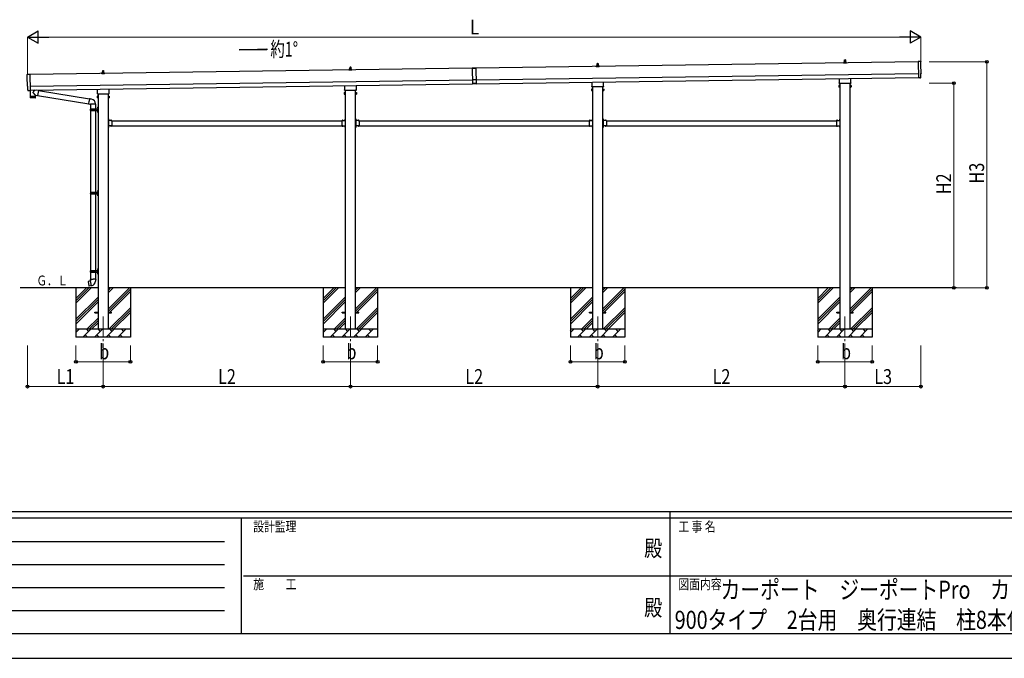
# Model space of a CAD drawing. Units: millimetres. Extents: x 0 to 33640, y 0 to 23760.
# Drawn here: x 8913 to 20859, y 0 to 7754 of the extents above; entities that cross this region are included whole.
import ezdxf
from ezdxf.enums import TextEntityAlignment as Align

# ---------------------------------------------------------------- set-up
doc = ezdxf.new("R2010")
doc.units = ezdxf.units.MM
doc.header["$PDSIZE"] = 0.05
doc.linetypes.add('YCENTER_1', pattern=[13, 10, -1, 1, -1])
doc.linetypes.add('YHIDDEN_1', pattern=[4, 3, -1])
for name, color, linetype, lineweight in [('USER1', 3, 'Continuous', 13), ('YKK_12', 2, 'Continuous', 13), ('YKK_13', 4, 'Continuous', 30), ('YKK_A1', 4, 'Continuous', 30), ('YKK_D', 6, 'Continuous', 13), ('YKK_ZWAK', 7, 'Continuous', 30)]:
    doc.layers.add(name, color=color, linetype=linetype, lineweight=lineweight)
doc.styles.add('text-b', font='extslim2.shx', dxfattribs={"width": 0.8, "bigfont": 'extfont2.shx'})

msp = doc.modelspace()

# ---------------------------------------------------------------- linework, layer by layer
at = {"layer": 'YKK_12', "linetype": 'YCENTER_1', "ltscale": 25}
for p, q in [((9926, 4149), (9926, 3649)), ((12926, 4149), (12926, 3649)), ((15926, 4149), (15926, 3649)), ((18926, 4149), (18926, 3649))]:
    msp.add_line(p, q, dxfattribs=at)
at = {"layer": 'YKK_13'}
for p, q in [((12920, 7156), (12921, 7179)), ((12922, 7180), (12930, 7180)), ((12931, 7179), (12932, 7156)), ((15908, 7192), (15944, 7192)), ((15908, 7183), (15908, 7191)), ((15944, 7183), (15908, 7183)), ((15909, 7192), (15915, 7194)), ((15916, 7195), (15916, 7199)), ((15916, 7194), (15936, 7194)), ((15917, 7199), (15935, 7199)), ((15920, 7199), (15921, 7222)), ((15922, 7223), (15930, 7223)), ((15931, 7222), (15932, 7199)), ((15936, 7195), (15936, 7199)), ((15943, 7192), (15937, 7194)), ((15944, 7183), (15944, 7191)), ((18908, 7235), (18944, 7235)), ((18908, 7226), (18908, 7234)), ((18944, 7226), (18908, 7226)), ((18909, 7235), (18915, 7236)), ((18916, 7237), (18916, 7242)), ((18916, 7237), (18936, 7237)), ((18917, 7242), (18935, 7242)), ((18920, 7242), (18921, 7265)), ((18922, 7266), (18930, 7266)), ((18931, 7265), (18932, 7242)), ((18936, 7237), (18936, 7242)), ((18943, 7235), (18937, 7236)), ((18944, 7226), (18944, 7234)), ((19845, 7245), (19813, 7247)), ((19813, 7247), (19816, 7049)), ((9007, 7091), (9038, 7093)), ((9038, 7093), (9041, 6895)), ((9908, 7106), (9944, 7106)), ((9908, 7098), (9908, 7105)), ((9944, 7098), (9908, 7098)), ((9909, 7106), (9915, 7108)), ((9916, 7109), (9916, 7113)), ((9916, 7108), (9936, 7108)), ((9917, 7113), (9935, 7113)), ((9920, 7113), (9921, 7137)), ((9922, 7138), (9930, 7138)), ((9931, 7137), (9932, 7113)), ((9936, 7109), (9936, 7113)), ((9943, 7106), (9937, 7108)), ((9944, 7098), (9944, 7105)), ((12908, 7149), (12944, 7149)), ((12908, 7140), (12908, 7148)), ((12944, 7140), (12908, 7140)), ((12909, 7149), (12915, 7151)), ((12916, 7152), (12916, 7156)), ((12916, 7151), (12936, 7151)), ((12917, 7156), (12935, 7156)), ((12936, 7152), (12936, 7156)), ((12943, 7149), (12937, 7151)), ((12944, 7140), (12944, 7148)), ((14403, 7165), (14448, 7166)), ((14448, 7165), (14403, 7164)), ((14403, 7165), (14406, 6973)), ((14448, 7166), (14451, 6973)), ((19834, 7049), (19816, 7048)), ((19816, 7049), (19816, 7048)), ((19835, 7048), (19834, 7049)), ((19836, 7048), (19843, 7049)), ((19846, 7052), (19845, 7099)), ((19845, 7099), (19845, 7099)), ((9012, 6897), (9011, 6944)), ((9011, 6944), (9011, 6944)), ((12858, 6906), (12858, 6952)), ((12994, 6954), (12994, 6906)), ((14450, 7024), (14405, 7023)), ((14451, 6978), (14406, 6978)), ((14451, 6973), (14406, 6973)), ((15856, 6941), (15856, 6946)), ((15858, 6949), (15858, 6995)), ((15994, 6937), (15858, 6937)), ((15994, 6997), (15994, 6949)), ((15996, 6946), (15996, 6941)), ((18852, 6954), (18853, 6955)), ((18852, 6954), (18852, 6937)), ((18852, 6937), (18853, 6936)), ((18859, 6955), (18853, 6955)), ((18859, 6950), (18853, 6950)), ((18859, 6941), (18853, 6941)), ((18859, 6936), (18853, 6936)), ((18856, 6983), (18856, 6989)), ((18858, 6992), (18858, 7038)), ((18994, 6980), (18858, 6980)), ((18859, 6936), (18859, 6955)), ((18859, 6955), (18862, 6955)), ((18859, 6936), (18859, 6955)), ((18862, 6936), (18859, 6936)), ((18862, 6935), (18862, 6956)), ((18862, 6956), (18864, 6956)), ((18864, 6935), (18862, 6935)), ((18864, 6956), (18864, 6935)), ((18991, 6956), (18989, 6956)), ((18989, 6956), (18989, 6935)), ((18989, 6935), (18991, 6935)), ((18991, 6935), (18991, 6956)), ((18993, 6955), (18991, 6955)), ((18991, 6936), (18993, 6936)), ((18993, 6936), (18993, 6955)), ((18993, 6936), (18993, 6955)), ((18993, 6955), (18999, 6955)), ((18993, 6950), (18999, 6950)), ((18993, 6941), (18999, 6941)), ((18993, 6936), (18999, 6936)), ((18994, 7040), (18994, 6992)), ((18996, 6989), (18996, 6983)), ((19000, 6954), (18999, 6955)), ((19000, 6937), (18999, 6936)), ((19000, 6954), (19000, 6937)), ((9022, 6894), (9015, 6894)), ((9022, 6894), (9023, 6894)), ((9023, 6894), (9041, 6894)), ((9041, 6895), (9041, 6894)), ((9041, 6894), (9042, 6823)), ((9042, 6823), (9106, 6824)), ((9106, 6823), (9042, 6822)), ((9042, 6822), (9042, 6809)), ((9046, 6823), (9046, 6822)), ((9103, 6898), (9075, 6876)), ((9106, 6836), (9075, 6869)), ((9101, 6823), (9101, 6822)), ((9106, 6836), (9130, 6832)), ((9106, 6836), (9106, 6824)), ((9106, 6809), (9106, 6823)), ((9140, 6894), (9114, 6899)), ((9140, 6894), (9130, 6832)), ((9130, 6833), (9752, 6734)), ((9140, 6893), (9762, 6794)), ((9852, 6825), (9853, 6827)), ((9852, 6825), (9852, 6808)), ((9859, 6827), (9853, 6827)), ((9859, 6822), (9853, 6822)), ((9859, 6812), (9853, 6812)), ((9856, 6855), (9856, 6860)), ((9858, 6864), (9858, 6909)), ((9994, 6851), (9858, 6851)), ((9859, 6807), (9859, 6827)), ((9859, 6808), (9859, 6826)), ((9859, 6826), (9862, 6826)), ((9862, 6806), (9862, 6827)), ((9862, 6827), (9864, 6827)), ((9864, 6827), (9864, 6806)), ((9991, 6827), (9989, 6827)), ((9989, 6827), (9989, 6806)), ((9991, 6806), (9991, 6827)), ((9993, 6826), (9991, 6826)), ((9993, 6807), (9993, 6827)), ((9993, 6827), (9999, 6827)), ((9993, 6808), (9993, 6826)), ((9993, 6822), (9999, 6822)), ((9993, 6812), (9999, 6812)), ((9994, 6911), (9994, 6864)), ((9996, 6860), (9996, 6855)), ((10000, 6825), (9999, 6827)), ((10000, 6825), (10000, 6808)), ((12852, 6868), (12853, 6870)), ((12852, 6868), (12852, 6851)), ((12852, 6851), (12853, 6850)), ((12859, 6870), (12853, 6870)), ((12859, 6865), (12853, 6865)), ((12859, 6855), (12853, 6855)), ((12859, 6850), (12853, 6850)), ((12856, 6898), (12856, 6903)), ((12994, 6894), (12858, 6894)), ((12859, 6850), (12859, 6870)), ((12859, 6851), (12859, 6869)), ((12859, 6869), (12862, 6869)), ((12862, 6851), (12859, 6851)), ((12862, 6849), (12862, 6870)), ((12862, 6870), (12864, 6870)), ((12864, 6849), (12862, 6849)), ((12864, 6870), (12864, 6849)), ((12991, 6870), (12989, 6870)), ((12989, 6870), (12989, 6849)), ((12989, 6849), (12991, 6849)), ((12991, 6849), (12991, 6870)), ((12993, 6869), (12991, 6869)), ((12991, 6851), (12993, 6851)), ((12993, 6850), (12993, 6870)), ((12993, 6870), (12999, 6870)), ((12993, 6851), (12993, 6869)), ((12993, 6865), (12999, 6865)), ((12993, 6855), (12999, 6855)), ((12993, 6850), (12999, 6850)), ((12996, 6903), (12996, 6898)), ((13000, 6868), (12999, 6870)), ((13000, 6851), (12999, 6850)), ((13000, 6868), (13000, 6851)), ((15852, 6911), (15853, 6912)), ((15852, 6911), (15852, 6894)), ((15852, 6894), (15853, 6893)), ((15859, 6912), (15853, 6912)), ((15859, 6907), (15853, 6907)), ((15859, 6898), (15853, 6898)), ((15859, 6893), (15853, 6893)), ((15859, 6893), (15859, 6912)), ((15859, 6912), (15862, 6912)), ((15859, 6893), (15859, 6912)), ((15862, 6893), (15859, 6893)), ((15862, 6892), (15862, 6913)), ((15862, 6913), (15864, 6913)), ((15864, 6892), (15862, 6892)), ((15864, 6913), (15864, 6892)), ((15991, 6913), (15989, 6913)), ((15989, 6913), (15989, 6892)), ((15989, 6892), (15991, 6892)), ((15991, 6892), (15991, 6913)), ((15993, 6912), (15991, 6912)), ((15991, 6893), (15993, 6893)), ((15993, 6893), (15993, 6912)), ((15993, 6893), (15993, 6912)), ((15993, 6912), (15999, 6912)), ((15993, 6907), (15999, 6907)), ((15993, 6898), (15999, 6898)), ((15993, 6893), (15999, 6893)), ((16000, 6911), (15999, 6912)), ((16000, 6894), (15999, 6893)), ((16000, 6911), (16000, 6894)), ((9103, 6806), (9045, 6806)), ((9751, 6733), (9757, 6764)), ((9751, 6733), (9752, 6730)), ((9751, 6733), (9757, 6732)), ((9752, 6730), (9755, 6730)), ((9755, 6730), (9757, 6732)), ((9762, 6795), (9757, 6764)), ((9757, 6732), (9771, 6730)), ((9762, 6795), (9764, 6797)), ((9762, 6795), (9768, 6794)), ((9764, 6797), (9767, 6797)), ((9767, 6797), (9768, 6794)), ((9768, 6794), (9782, 6792)), ((9771, 6730), (9773, 6731)), ((9834, 6730), (9772, 6730)), ((9774, 6730), (9774, 6671)), ((9782, 6792), (9784, 6790)), ((9784, 6790), (9786, 6790)), ((9834, 6730), (9834, 6671)), ((9852, 6808), (9853, 6807)), ((9859, 6807), (9853, 6807)), ((9858, 6690), (9859, 6690)), ((9858, 6690), (9858, 6682)), ((9862, 6808), (9859, 6808)), ((9859, 6690), (9859, 6682)), ((9859, 6690), (9860, 6690)), ((9860, 6694), (9863, 6695)), ((9860, 6694), (9860, 6662)), ((9860, 6690), (9860, 6682)), ((9864, 6806), (9862, 6806)), ((9863, 6695), (9863, 6662)), ((9863, 6695), (9864, 6695)), ((9864, 6695), (9864, 6662)), ((9989, 6806), (9991, 6806)), ((9991, 6808), (9993, 6808)), ((9993, 6807), (9999, 6807)), ((10000, 6808), (9999, 6807)), ((9771, 6669), (9821, 6669)), ((9771, 6655), (9821, 6655)), ((9772, 6671), (9858, 6671)), ((9772, 6671), (9772, 6669)), ((9772, 6653), (9772, 6655)), ((9772, 6653), (9858, 6653)), ((9774, 6653), (9774, 5658)), ((9831, 6671), (9831, 6666)), ((9831, 6666), (9833, 6666)), ((9831, 6653), (9831, 6657)), ((9831, 6657), (9833, 6657)), ((9833, 6666), (9833, 6662)), ((9833, 6657), (9833, 6662)), ((9834, 6653), (9834, 5658)), ((9839, 6671), (9839, 6662)), ((9839, 6666), (9842, 6666)), ((9839, 6653), (9839, 6662)), ((9839, 6657), (9842, 6657)), ((9842, 6666), (9842, 6662)), ((9842, 6657), (9842, 6662)), ((9857, 6688), (9859, 6687)), ((9857, 6684), (9859, 6685)), ((9857, 6640), (9859, 6639)), ((9857, 6636), (9859, 6637)), ((9858, 6682), (9859, 6682)), ((9858, 6642), (9859, 6642)), ((9858, 6642), (9858, 6634)), ((9858, 6634), (9859, 6634)), ((9859, 6687), (9860, 6686)), ((9859, 6685), (9860, 6686)), ((9859, 6682), (9860, 6682)), ((9859, 6642), (9859, 6634)), ((9859, 6642), (9860, 6642)), ((9859, 6639), (9860, 6638)), ((9859, 6637), (9860, 6638)), ((9859, 6634), (9860, 6634)), ((9860, 6630), (9860, 6662)), ((9860, 6642), (9860, 6634)), ((9860, 6630), (9863, 6628)), ((9863, 6628), (9863, 6662)), ((9863, 6628), (9864, 6628)), ((9864, 6628), (9864, 6662)), ((9991, 6550), (9989, 6550)), ((9989, 6550), (9989, 6530)), ((9989, 6543), (9991, 6543)), ((9989, 6537), (9991, 6537)), ((9989, 6464), (9989, 6444)), ((9989, 6457), (9991, 6457)), ((9989, 6451), (9991, 6451)), ((9991, 6550), (9991, 6530)), ((9991, 6546), (9991, 6546)), ((9991, 6546), (9991, 6534)), ((9991, 6546), (9991, 6534)), ((9991, 6534), (9991, 6534)), ((10031, 6530), (9991, 6530)), ((9995, 6528), (9991, 6528)), ((9991, 6526), (9991, 6468)), ((9991, 6526), (9995, 6526)), ((9991, 6468), (9995, 6468)), ((9991, 6466), (9995, 6466)), ((9991, 6464), (9991, 6444)), ((10031, 6464), (9991, 6464)), ((9991, 6460), (9991, 6460)), ((9991, 6460), (9991, 6448)), ((9991, 6460), (9991, 6448)), ((9995, 6526), (9995, 6528)), ((9995, 6468), (9995, 6466)), ((10027, 6530), (10016, 6530)), ((10016, 6530), (10016, 6530)), ((10027, 6530), (10016, 6530)), ((10016, 6463), (10016, 6464)), ((10027, 6464), (10016, 6464)), ((10027, 6463), (10016, 6463)), ((10027, 6530), (10027, 6530)), ((10027, 6463), (10027, 6464)), ((10031, 6530), (10031, 6464)), ((12822, 6530), (12822, 6464)), ((12822, 6530), (12862, 6530)), ((12822, 6464), (12862, 6464)), ((12825, 6530), (12825, 6530)), ((12825, 6530), (12836, 6530)), ((12825, 6530), (12836, 6530)), ((12825, 6463), (12825, 6464)), ((12825, 6464), (12836, 6464)), ((12825, 6463), (12836, 6463)), ((12836, 6530), (12836, 6530)), ((12836, 6463), (12836, 6464)), ((12858, 6526), (12858, 6528)), ((12858, 6528), (12862, 6528)), ((12862, 6526), (12858, 6526)), ((12862, 6468), (12858, 6468)), ((12858, 6468), (12858, 6466)), ((12862, 6466), (12858, 6466)), ((12861, 6546), (12862, 6546)), ((12861, 6546), (12861, 6534)), ((12861, 6534), (12862, 6534)), ((12861, 6460), (12862, 6460)), ((12861, 6460), (12861, 6448)), ((12862, 6550), (12864, 6550)), ((12862, 6550), (12862, 6530)), ((12862, 6546), (12862, 6534)), ((12864, 6543), (12862, 6543)), ((12864, 6537), (12862, 6537)), ((12862, 6526), (12862, 6468)), ((12862, 6464), (12862, 6444)), ((12862, 6460), (12862, 6448)), ((12864, 6457), (12862, 6457)), ((12864, 6451), (12862, 6451)), ((12864, 6550), (12864, 6530)), ((12864, 6464), (12864, 6444)), ((12991, 6550), (12989, 6550)), ((12989, 6550), (12989, 6530)), ((12989, 6543), (12991, 6543)), ((12989, 6537), (12991, 6537)), ((12989, 6464), (12989, 6444)), ((12989, 6457), (12991, 6457)), ((12989, 6451), (12991, 6451)), ((12991, 6550), (12991, 6530)), ((12991, 6546), (12991, 6546)), ((12991, 6546), (12991, 6534)), ((12991, 6546), (12991, 6534)), ((12991, 6534), (12991, 6534)), ((13031, 6530), (12991, 6530)), ((12995, 6528), (12991, 6528)), ((12991, 6526), (12991, 6468)), ((12991, 6526), (12995, 6526)), ((12991, 6468), (12995, 6468)), ((12991, 6466), (12995, 6466)), ((12991, 6464), (12991, 6444)), ((13031, 6464), (12991, 6464)), ((12991, 6460), (12991, 6460)), ((12991, 6460), (12991, 6448)), ((12991, 6460), (12991, 6448)), ((12995, 6526), (12995, 6528)), ((12995, 6468), (12995, 6466)), ((13027, 6530), (13016, 6530)), ((13016, 6530), (13016, 6530)), ((13027, 6530), (13016, 6530)), ((13016, 6463), (13016, 6464)), ((13027, 6464), (13016, 6464)), ((13027, 6463), (13016, 6463)), ((13027, 6530), (13027, 6530)), ((13027, 6463), (13027, 6464)), ((13031, 6530), (13031, 6464)), ((15822, 6530), (15822, 6464)), ((15822, 6530), (15862, 6530)), ((15822, 6464), (15862, 6464)), ((15825, 6530), (15825, 6530)), ((15825, 6530), (15836, 6530)), ((15825, 6530), (15836, 6530)), ((15825, 6463), (15825, 6464)), ((15825, 6464), (15836, 6464)), ((15825, 6463), (15836, 6463)), ((15836, 6530), (15836, 6530)), ((15836, 6463), (15836, 6464)), ((15858, 6526), (15858, 6528)), ((15858, 6528), (15862, 6528)), ((15862, 6526), (15858, 6526)), ((15862, 6468), (15858, 6468)), ((15858, 6468), (15858, 6466)), ((15862, 6466), (15858, 6466)), ((15861, 6546), (15862, 6546)), ((15861, 6546), (15861, 6534)), ((15861, 6534), (15862, 6534)), ((15861, 6460), (15862, 6460)), ((15861, 6460), (15861, 6448)), ((15862, 6550), (15864, 6550)), ((15862, 6550), (15862, 6530)), ((15862, 6546), (15862, 6534)), ((15864, 6543), (15862, 6543)), ((15864, 6537), (15862, 6537)), ((15862, 6526), (15862, 6468)), ((15862, 6464), (15862, 6444)), ((15862, 6460), (15862, 6448)), ((15864, 6457), (15862, 6457)), ((15864, 6451), (15862, 6451)), ((15864, 6550), (15864, 6530)), ((15864, 6464), (15864, 6444)), ((15991, 6550), (15989, 6550)), ((15989, 6550), (15989, 6530)), ((15989, 6543), (15991, 6543)), ((15989, 6537), (15991, 6537)), ((15989, 6464), (15989, 6444)), ((15989, 6457), (15991, 6457)), ((15989, 6451), (15991, 6451)), ((15991, 6550), (15991, 6530)), ((15991, 6546), (15991, 6546)), ((15991, 6546), (15991, 6534)), ((15991, 6546), (15991, 6534)), ((15991, 6534), (15991, 6534)), ((16031, 6530), (15991, 6530)), ((15995, 6528), (15991, 6528)), ((15991, 6526), (15991, 6468)), ((15991, 6526), (15995, 6526)), ((15991, 6468), (15995, 6468)), ((15991, 6466), (15995, 6466)), ((15991, 6464), (15991, 6444)), ((16031, 6464), (15991, 6464)), ((15991, 6460), (15991, 6460)), ((15991, 6460), (15991, 6448)), ((15991, 6460), (15991, 6448)), ((15995, 6526), (15995, 6528)), ((15995, 6468), (15995, 6466)), ((16027, 6530), (16016, 6530)), ((16016, 6530), (16016, 6530)), ((16027, 6530), (16016, 6530)), ((16016, 6463), (16016, 6464)), ((16027, 6464), (16016, 6464)), ((16027, 6463), (16016, 6463)), ((16027, 6530), (16027, 6530)), ((16027, 6463), (16027, 6464)), ((16031, 6530), (16031, 6464)), ((18822, 6530), (18822, 6464)), ((18822, 6530), (18862, 6530)), ((18822, 6464), (18862, 6464)), ((18825, 6530), (18825, 6530)), ((18825, 6530), (18836, 6530)), ((18825, 6530), (18836, 6530)), ((18825, 6463), (18825, 6464)), ((18825, 6464), (18836, 6464)), ((18825, 6463), (18836, 6463)), ((18836, 6530), (18836, 6530)), ((18836, 6463), (18836, 6464)), ((18858, 6526), (18858, 6528)), ((18858, 6528), (18862, 6528)), ((18862, 6526), (18858, 6526)), ((18862, 6468), (18858, 6468)), ((18858, 6468), (18858, 6466)), ((18862, 6466), (18858, 6466)), ((18861, 6546), (18862, 6546)), ((18861, 6546), (18861, 6534)), ((18861, 6534), (18862, 6534)), ((18861, 6460), (18862, 6460)), ((18861, 6460), (18861, 6448)), ((18862, 6550), (18864, 6550)), ((18862, 6550), (18862, 6530)), ((18862, 6546), (18862, 6534)), ((18864, 6543), (18862, 6543)), ((18864, 6537), (18862, 6537)), ((18862, 6526), (18862, 6468)), ((18862, 6464), (18862, 6444)), ((18862, 6460), (18862, 6448)), ((18864, 6457), (18862, 6457)), ((18864, 6451), (18862, 6451)), ((18864, 6550), (18864, 6530)), ((18864, 6464), (18864, 6444)), ((9991, 6444), (9989, 6444)), ((9991, 6448), (9991, 6448)), ((12861, 6448), (12862, 6448)), ((12862, 6444), (12864, 6444)), ((12991, 6444), (12989, 6444)), ((12991, 6448), (12991, 6448)), ((15861, 6448), (15862, 6448)), ((15862, 6444), (15864, 6444)), ((15991, 6444), (15989, 6444)), ((15991, 6448), (15991, 6448)), ((18861, 6448), (18862, 6448)), ((18862, 6444), (18864, 6444)), ((9773, 5656), (9823, 5656)), ((9773, 5642), (9823, 5642)), ((9774, 5658), (9860, 5658)), ((9774, 5658), (9774, 5656)), ((9774, 5640), (9774, 5642)), ((9774, 5640), (9774, 4708)), ((9774, 5640), (9860, 5640)), ((9833, 5658), (9833, 5653)), ((9833, 5653), (9835, 5653)), ((9833, 5640), (9833, 5644)), ((9833, 5644), (9835, 5644)), ((9834, 5640), (9834, 4708)), ((9835, 5653), (9835, 5649)), ((9835, 5644), (9835, 5649)), ((9841, 5658), (9841, 5649)), ((9841, 5653), (9844, 5653)), ((9841, 5640), (9841, 5649)), ((9841, 5644), (9844, 5644)), ((9844, 5653), (9844, 5649)), ((9844, 5644), (9844, 5649)), ((9860, 5675), (9862, 5674)), ((9860, 5671), (9862, 5672)), ((9860, 5627), (9862, 5626)), ((9860, 5623), (9862, 5624)), ((9861, 5677), (9862, 5677)), ((9861, 5677), (9861, 5669)), ((9861, 5669), (9862, 5669)), ((9861, 5629), (9862, 5629)), ((9861, 5629), (9861, 5621)), ((9861, 5621), (9862, 5621)), ((9862, 5681), (9865, 5682)), ((9862, 5681), (9862, 5649)), ((9862, 5677), (9862, 5669)), ((9862, 5677), (9862, 5669)), ((9862, 5677), (9862, 5677)), ((9862, 5674), (9862, 5673)), ((9862, 5672), (9862, 5673)), ((9862, 5669), (9862, 5669)), ((9862, 5617), (9862, 5649)), ((9862, 5629), (9862, 5621)), ((9862, 5629), (9862, 5621)), ((9862, 5629), (9862, 5629)), ((9862, 5626), (9862, 5625)), ((9862, 5624), (9862, 5625)), ((9862, 5621), (9862, 5621)), ((9862, 5617), (9865, 5615)), ((9865, 5682), (9865, 5649)), ((9865, 5682), (9866, 5682)), ((9865, 5615), (9865, 5649)), ((9865, 5615), (9866, 5615)), ((9866, 5682), (9866, 5649)), ((9866, 5615), (9866, 5649)), ((9771, 4706), (9821, 4706)), ((9771, 4692), (9821, 4692)), ((9772, 4708), (9858, 4708)), ((9772, 4708), (9772, 4706)), ((9772, 4690), (9772, 4692)), ((9772, 4690), (9858, 4690)), ((9774, 4690), (9774, 4605)), ((9831, 4708), (9831, 4703)), ((9831, 4703), (9833, 4703)), ((9831, 4690), (9831, 4694)), ((9831, 4694), (9833, 4694)), ((9833, 4703), (9833, 4699)), ((9833, 4694), (9833, 4699)), ((9834, 4690), (9834, 4605)), ((9839, 4708), (9839, 4699)), ((9839, 4703), (9842, 4703)), ((9839, 4690), (9839, 4699)), ((9839, 4694), (9842, 4694)), ((9842, 4703), (9842, 4699)), ((9842, 4694), (9842, 4699)), ((9857, 4725), (9859, 4724)), ((9857, 4721), (9859, 4722)), ((9857, 4677), (9859, 4676)), ((9857, 4673), (9859, 4674)), ((9858, 4727), (9859, 4727)), ((9858, 4727), (9858, 4719)), ((9858, 4719), (9859, 4719)), ((9858, 4679), (9859, 4679)), ((9858, 4679), (9858, 4671)), ((9858, 4671), (9859, 4671)), ((9859, 4727), (9859, 4719)), ((9859, 4727), (9860, 4727)), ((9859, 4724), (9860, 4723)), ((9859, 4722), (9860, 4723)), ((9859, 4719), (9860, 4719)), ((9859, 4679), (9859, 4671)), ((9859, 4679), (9860, 4679)), ((9859, 4676), (9860, 4675)), ((9859, 4674), (9860, 4675)), ((9859, 4671), (9860, 4671)), ((9860, 4731), (9863, 4732)), ((9860, 4731), (9860, 4699)), ((9860, 4727), (9860, 4719)), ((9860, 4667), (9860, 4699)), ((9860, 4679), (9860, 4671)), ((9860, 4667), (9863, 4665)), ((9863, 4732), (9863, 4699)), ((9863, 4732), (9864, 4732)), ((9863, 4665), (9863, 4699)), ((9863, 4665), (9864, 4665)), ((9864, 4732), (9864, 4699)), ((9864, 4665), (9864, 4699)), ((9745, 4576), (9744, 4575)), ((9744, 4575), (9754, 4521)), ((9773, 4582), (9745, 4576)), ((9758, 4579), (9758, 4579)), ((9760, 4579), (9758, 4579)), ((9760, 4579), (9760, 4579)), ((9772, 4605), (9770, 4604)), ((9770, 4604), (9770, 4601)), ((9770, 4601), (9772, 4600)), ((9772, 4605), (9804, 4605)), ((9772, 4605), (9772, 4600)), ((9772, 4600), (9772, 4585)), ((9772, 4585), (9773, 4583)), ((9773, 4583), (9773, 4582)), ((9773, 4583), (9773, 4583)), ((9783, 4524), (9773, 4582)), ((9835, 4605), (9804, 4605)), ((9835, 4585), (9834, 4583)), ((9834, 4583), (9834, 4581)), ((9835, 4605), (9838, 4604)), ((9835, 4605), (9835, 4600)), ((9838, 4601), (9835, 4600)), ((9835, 4600), (9835, 4585)), ((9838, 4604), (9838, 4601)), ((9755, 4520), (9754, 4521)), ((9783, 4525), (9755, 4520)), ((9768, 4522), (9768, 4522)), ((9770, 4522), (9768, 4522)), ((9770, 4522), (9770, 4522)), ((9784, 4524), (9783, 4524)), ((9826, 4203), (9864, 4203)), ((9826, 4194), (9826, 4203)), ((9826, 4194), (9864, 4194)), ((9989, 4203), (10026, 4203)), ((9989, 4194), (10026, 4194)), ((10026, 4194), (10026, 4203)), ((12826, 4203), (12864, 4203)), ((12826, 4194), (12826, 4203)), ((12826, 4194), (12864, 4194)), ((12989, 4203), (13026, 4203)), ((12989, 4194), (13026, 4194)), ((13026, 4194), (13026, 4203)), ((15826, 4203), (15864, 4203)), ((15826, 4194), (15826, 4203)), ((15826, 4194), (15864, 4194)), ((15989, 4203), (16026, 4203)), ((15989, 4194), (16026, 4194)), ((16026, 4194), (16026, 4203)), ((18826, 4203), (18864, 4203)), ((18826, 4194), (18826, 4203)), ((18826, 4194), (18864, 4194)), ((18989, 4203), (19026, 4203)), ((18989, 4194), (19026, 4194)), ((19026, 4194), (19026, 4203))]:
    msp.add_line(p, q, dxfattribs=at)
at = {"layer": 'YKK_13', "linetype": 'YHIDDEN_1'}
for p, q in [((9993, 6542), (9990, 6541)), ((9990, 6541), (9990, 6540)), ((9990, 6539), (9990, 6540)), ((9993, 6537), (9990, 6539)), ((9993, 6456), (9990, 6455)), ((9990, 6455), (9990, 6454)), ((9990, 6453), (9990, 6454)), ((9993, 6451), (9990, 6453)), ((10019, 6532), (10020, 6530)), ((10019, 6461), (10020, 6464)), ((10020, 6530), (10022, 6529)), ((10020, 6464), (10022, 6465)), ((10023, 6530), (10022, 6529)), ((10023, 6464), (10022, 6465)), ((10024, 6532), (10023, 6530)), ((10024, 6461), (10023, 6464)), ((12828, 6532), (12829, 6530)), ((12828, 6461), (12829, 6464)), ((12829, 6530), (12831, 6529)), ((12829, 6464), (12831, 6465)), ((12832, 6530), (12831, 6529)), ((12832, 6464), (12831, 6465)), ((12833, 6532), (12832, 6530)), ((12833, 6461), (12832, 6464)), ((12859, 6542), (12862, 6541)), ((12859, 6537), (12862, 6539)), ((12859, 6456), (12862, 6455)), ((12859, 6451), (12862, 6453)), ((12862, 6541), (12862, 6540)), ((12862, 6539), (12862, 6540)), ((12862, 6455), (12862, 6454)), ((12862, 6453), (12862, 6454)), ((12993, 6542), (12990, 6541)), ((12990, 6541), (12990, 6540)), ((12990, 6539), (12990, 6540)), ((12993, 6537), (12990, 6539)), ((12993, 6456), (12990, 6455)), ((12990, 6455), (12990, 6454)), ((12990, 6453), (12990, 6454)), ((12993, 6451), (12990, 6453)), ((13019, 6532), (13020, 6530)), ((13019, 6461), (13020, 6464)), ((13020, 6530), (13022, 6529)), ((13020, 6464), (13022, 6465)), ((13023, 6530), (13022, 6529)), ((13023, 6464), (13022, 6465)), ((13024, 6532), (13023, 6530)), ((13024, 6461), (13023, 6464)), ((15828, 6532), (15829, 6530)), ((15828, 6461), (15829, 6464)), ((15829, 6530), (15831, 6529)), ((15829, 6464), (15831, 6465)), ((15832, 6530), (15831, 6529)), ((15832, 6464), (15831, 6465)), ((15833, 6532), (15832, 6530)), ((15833, 6461), (15832, 6464)), ((15859, 6542), (15862, 6541)), ((15859, 6537), (15862, 6539)), ((15859, 6456), (15862, 6455)), ((15859, 6451), (15862, 6453)), ((15862, 6541), (15862, 6540)), ((15862, 6539), (15862, 6540)), ((15862, 6455), (15862, 6454)), ((15862, 6453), (15862, 6454)), ((15993, 6542), (15990, 6541)), ((15990, 6541), (15990, 6540)), ((15990, 6539), (15990, 6540)), ((15993, 6537), (15990, 6539)), ((15993, 6456), (15990, 6455)), ((15990, 6455), (15990, 6454)), ((15990, 6453), (15990, 6454)), ((15993, 6451), (15990, 6453)), ((16019, 6532), (16020, 6530)), ((16019, 6461), (16020, 6464)), ((16020, 6530), (16022, 6529)), ((16020, 6464), (16022, 6465)), ((16023, 6530), (16022, 6529)), ((16023, 6464), (16022, 6465)), ((16024, 6532), (16023, 6530)), ((16024, 6461), (16023, 6464)), ((18828, 6532), (18829, 6530)), ((18828, 6461), (18829, 6464)), ((18829, 6530), (18831, 6529)), ((18829, 6464), (18831, 6465)), ((18832, 6530), (18831, 6529)), ((18832, 6464), (18831, 6465)), ((18833, 6532), (18832, 6530)), ((18833, 6461), (18832, 6464)), ((18859, 6542), (18862, 6541)), ((18859, 6537), (18862, 6539)), ((18859, 6456), (18862, 6455)), ((18859, 6451), (18862, 6453)), ((18862, 6541), (18862, 6540)), ((18862, 6539), (18862, 6540)), ((18862, 6455), (18862, 6454)), ((18862, 6453), (18862, 6454))]:
    msp.add_line(p, q, dxfattribs=at)
at = {"layer": 'YKK_13'}
for centre, radius, start, end in [((12922, 7179), 1, 90, 178.6051), ((12930, 7179), 1, 1.3949, 90), ((15909, 7191), 1, 103.627, 180), ((15915, 7195), 1, 283.627, 0), ((15920, 7198), 4.13, 90, 171.1763), ((15917, 7198), 1, 90, 180), ((15922, 7222), 1, 90, 178.6051), ((15929, 7199), 4.83, 133.6028, 180), ((15923, 7199), 4.83, 0, 46.3972), ((15930, 7222), 1, 1.3949, 90), ((15932, 7198), 4.13, 8.8237, 90), ((15935, 7198), 1, 0, 90), ((15937, 7195), 1, 180, 256.373), ((15943, 7191), 1, 0, 76.373), ((18909, 7234), 1, 103.627, 180), ((18915, 7237), 1, 283.627, 0), ((18920, 7241), 4.13, 90, 171.1763), ((18917, 7241), 1, 90, 180), ((18922, 7265), 1, 90, 178.6051), ((18929, 7242), 4.83, 133.6028, 180), ((18923, 7242), 4.83, 0, 46.3972), ((18930, 7265), 1, 1.3949, 90), ((18932, 7241), 4.13, 8.8237, 90), ((18935, 7241), 1, 0, 90), ((18937, 7237), 1, 180, 256.373), ((18943, 7234), 1, 0, 76.373), ((9909, 7105), 1, 103.627, 180), ((9915, 7109), 1, 283.627, 0), ((9920, 7112), 4.13, 90, 171.1763), ((9917, 7112), 1, 90, 180), ((9922, 7137), 1, 90, 178.6051), ((9929, 7113), 4.83, 133.6028, 180), ((9923, 7113), 4.83, 0, 46.3972), ((9930, 7137), 1, 1.3949, 90), ((9932, 7112), 4.13, 8.8237, 90), ((9935, 7112), 1, 0, 90), ((9937, 7109), 1, 180, 256.373), ((9943, 7105), 1, 0, 76.373), ((12909, 7148), 1, 103.627, 180), ((12915, 7152), 1, 283.627, 0), ((12920, 7155), 4.13, 90, 171.1763), ((12917, 7155), 1, 90, 180), ((12929, 7156), 4.83, 133.6028, 180), ((12923, 7156), 4.83, 0, 46.3972), ((12932, 7155), 4.13, 8.8237, 90), ((12935, 7155), 1, 0, 90), ((12937, 7152), 1, 180, 256.373), ((12943, 7148), 1, 0, 76.373), ((15860, 6946), 4, 125.0996, 180), ((15860, 6941), 4, 180, 194.4775), ((15860, 6941), 4, 194.4775, 241.045), ((15992, 6946), 4, 0, 54.9004), ((15992, 6941), 4, 298.955, 345.5225), ((15992, 6941), 4, 345.5225, 0), ((18856, 6953), 4.34, 145.6158, 214.3842), ((18868, 6945), 16.2, 162.412, 197.588), ((18856, 6938), 4.34, 145.6158, 214.3842), ((18860, 6989), 4, 125.0996, 180), ((18860, 6983), 4, 180, 194.4775), ((18860, 6983), 4, 194.4775, 241.045), ((18992, 6989), 4, 0, 54.9004), ((18992, 6983), 4, 298.955, 345.5225), ((18992, 6983), 4, 345.5225, 0), ((18996, 6953), 4.34, 325.6158, 34.3842), ((18984, 6945), 16.2, 342.412, 17.588), ((18996, 6938), 4.34, 325.6158, 34.3842), ((9078, 6872), 5, 131.474, 225.7924), ((9103, 6809), 3, 270.8184, 359.8185), ((9856, 6824), 4.34, 145.6158, 214.3842), ((9868, 6817), 16.2, 162.412, 197.588), ((9856, 6809), 4.34, 145.6158, 214.3842), ((9860, 6860), 4, 125.0996, 180), ((9860, 6855), 4, 180, 194.4775), ((9860, 6855), 4, 194.4775, 241.045), ((9992, 6860), 4, 0, 54.9004), ((9992, 6855), 4, 298.955, 345.5225), ((9992, 6855), 4, 345.5225, 0), ((9996, 6824), 4.34, 325.6158, 34.3842), ((9984, 6817), 16.2, 342.412, 17.588), ((9996, 6809), 4.34, 325.6158, 34.3842), ((12856, 6867), 4.34, 145.6158, 214.3842), ((12868, 6860), 16.2, 162.412, 197.588), ((12856, 6852), 4.34, 145.6158, 214.3842), ((12860, 6903), 4, 125.0996, 180), ((12860, 6898), 4, 180, 194.4775), ((12860, 6898), 4, 194.4775, 241.045), ((12992, 6903), 4, 0, 54.9004), ((12992, 6898), 4, 298.955, 345.5225), ((12992, 6898), 4, 345.5225, 0), ((12996, 6867), 4.34, 325.6158, 34.3842), ((12984, 6860), 16.2, 342.412, 17.588), ((12996, 6852), 4.34, 325.6158, 34.3842), ((15856, 6910), 4.34, 145.6158, 214.3842), ((15868, 6903), 16.2, 162.412, 197.588), ((15856, 6895), 4.34, 145.6158, 214.3842), ((15996, 6910), 4.34, 325.6158, 34.3842), ((15984, 6903), 16.2, 342.412, 17.588), ((15996, 6895), 4.34, 325.6158, 34.3842), ((9045, 6809), 3, 181.8184, 270.8668), ((9773, 6731), 60.3, 359.6249, 78), ((9863, 6686), 6, 136.2176, 223.7824), ((9819, 6662), 49.3, 171.8288, 180), ((9819, 6662), 49.3, 180, 188.1713), ((9821, 6671), 2, 270, 360), ((9821, 6653), 2, 0.0001, 90), ((9863, 6638), 6, 136.2176, 223.7824), ((9858, 6673), 2, 270, 360), ((9858, 6651), 2, 0.0001, 90), ((9991, 6530), 2, 180, 270), ((9991, 6464), 2, 90, 180), ((9985, 6540), 8.23, 314.2189, 45.7811), ((9985, 6454), 8.23, 314.2189, 45.7811), ((10022, 6525), 8.23, 44.2189, 135.7811), ((10022, 6469), 8.23, 224.2189, 315.7811), ((12831, 6525), 8.23, 44.2189, 135.7811), ((12831, 6469), 8.23, 224.2189, 315.7811), ((12867, 6540), 8.23, 134.2189, 225.7811), ((12867, 6454), 8.23, 134.2189, 225.7811), ((12862, 6530), 2, 270, 0), ((12862, 6464), 2, 0, 90), ((12991, 6530), 2, 180, 270), ((12991, 6464), 2, 90, 180), ((12985, 6540), 8.23, 314.2189, 45.7811), ((12985, 6454), 8.23, 314.2189, 45.7811), ((13022, 6525), 8.23, 44.2189, 135.7811), ((13022, 6469), 8.23, 224.2189, 315.7811), ((15831, 6525), 8.23, 44.2189, 135.7811), ((15831, 6469), 8.23, 224.2189, 315.7811), ((15867, 6540), 8.23, 134.2189, 225.7811), ((15867, 6454), 8.23, 134.2189, 225.7811), ((15862, 6530), 2, 270, 0), ((15862, 6464), 2, 0, 90), ((15991, 6530), 2, 180, 270), ((15991, 6464), 2, 90, 180), ((15985, 6540), 8.23, 314.2189, 45.7811), ((15985, 6454), 8.23, 314.2189, 45.7811), ((16022, 6525), 8.23, 44.2189, 135.7811), ((16022, 6469), 8.23, 224.2189, 315.7811), ((18831, 6525), 8.23, 44.2189, 135.7811), ((18831, 6469), 8.23, 224.2189, 315.7811), ((18867, 6540), 8.23, 134.2189, 225.7811), ((18867, 6454), 8.23, 134.2189, 225.7811), ((18862, 6530), 2, 270, 0), ((18862, 6464), 2, 0, 90), ((9822, 5649), 49.3, 171.8288, 180), ((9822, 5649), 49.3, 180, 188.1713), ((9823, 5658), 2, 270, 360), ((9823, 5640), 2, 0.0001, 90), ((9865, 5673), 6, 136.2176, 223.7824), ((9865, 5625), 6, 136.2176, 223.7824), ((9860, 5660), 2, 270, 360), ((9860, 5638), 2, 0.0001, 90), ((9819, 4699), 49.3, 171.8288, 180), ((9819, 4699), 49.3, 180, 188.1713), ((9821, 4708), 2, 270, 360), ((9821, 4690), 2, 0.0001, 90), ((9863, 4723), 6, 136.2176, 223.7824), ((9863, 4675), 6, 136.2176, 223.7824), ((9858, 4710), 2, 270, 360), ((9858, 4688), 2, 0.0001, 90), ((9773, 4583), 0.2, 100, 180), ((9773, 4582), 0.3, 280.6684, 0), ((9773, 4583), 60.3, 279.9694, 358), ((9783, 4524), 0.3, 20, 99.3316), ((9784, 4524), 0.2, 200, 279.9694)]:
    msp.add_arc(centre, radius, start, end, dxfattribs=at)
at = {"layer": 'YKK_13', "extrusion": (3.6e-15, 1e-16, -1)}
for centre, major_axis, start_param, end_param in [((19845, 7242), (3, 0.04), 4.764749, 6.297982), ((24611, 7240), (-4763, -68), 6.268693, 6.297982), ((19845, 7103), (4.41, 0.06), 6.268693, 7.853982)]:
    msp.add_ellipse(centre, major_axis=major_axis, ratio=0.99863, start_param=start_param, end_param=end_param, dxfattribs=at)
at = {"layer": 'YKK_13'}
for centre, major_axis, ratio, start_param, end_param in [((9007, 7088), (-3, -0.04), 0.99863, 4.764749, 6.297982), ((4243, 6949), (4763, 68), 0.99863, 6.268693, 6.297982), ((9010, 6948), (-4.41, -0.06), 0.99863, 6.268693, 7.853982), ((9015, 6897), (-2.15, -2.1), 0.9974, 5.525231, 7.04114), ((9022, 6895), (-0.717, -0.7), 0.9974, 0.757954, 1.570796)]:
    msp.add_ellipse(centre, major_axis=major_axis, ratio=ratio, start_param=start_param, end_param=end_param, dxfattribs=at)
at = {"layer": 'YKK_13', "extrusion": (3.8e-15, -1.1e-15, -1)}
msp.add_ellipse((19836, 7049), major_axis=(0.737, -0.68), ratio=0.9974, start_param=0.757954, end_param=1.570796, dxfattribs=at)
at = {"layer": 'YKK_13', "extrusion": (3.8e-15, -3e-16, -1)}
msp.add_ellipse((19842, 7051), major_axis=(2.21, -2.04), ratio=0.9974, start_param=5.525231, end_param=7.04114, dxfattribs=at)
at = {"layer": 'YKK_A1'}
for p, q in [((11575, 7388), (11911, 7400)), ((11911, 7388), (11575, 7388)), ((11911, 7400), (11911, 7388)), ((19813, 7242), (14448, 7165)), ((14403, 7164), (9038, 7088)), ((14451, 6975), (19816, 7052)), ((9041, 6898), (14406, 6974)), ((15864, 6937), (15864, 3999)), ((15989, 3999), (15989, 6937)), ((18864, 6980), (18864, 3999)), ((18989, 3999), (18989, 6980)), ((9864, 6851), (9864, 3999)), ((9989, 3999), (9989, 6851)), ((12864, 6894), (12864, 3999)), ((12989, 3999), (12989, 6894)), ((9995, 6527), (9989, 6527)), ((9989, 6527), (9989, 6467)), ((9995, 6467), (9989, 6467)), ((10031, 6527), (12822, 6527)), ((10031, 6467), (12822, 6467)), ((12858, 6527), (12863, 6527)), ((12858, 6467), (12863, 6467)), ((12863, 6527), (12863, 6467)), ((12995, 6527), (12989, 6527)), ((12989, 6527), (12989, 6467)), ((12995, 6467), (12989, 6467)), ((13031, 6527), (15822, 6527)), ((13031, 6467), (15822, 6467)), ((15858, 6527), (15863, 6527)), ((15858, 6467), (15863, 6467)), ((15863, 6527), (15863, 6467)), ((15995, 6527), (15989, 6527)), ((15989, 6527), (15989, 6467)), ((15995, 6467), (15989, 6467)), ((16031, 6527), (18822, 6527)), ((16031, 6467), (18822, 6467)), ((18858, 6527), (18863, 6527)), ((18858, 6467), (18863, 6467)), ((18863, 6527), (18863, 6467)), ((9864, 4499), (8919, 4499)), ((9596, 4499), (9596, 3899)), ((9596, 4314), (9781, 4499)), ((9596, 4342), (9753, 4499)), ((9596, 4370), (9724, 4499)), ((12864, 4499), (9989, 4499)), ((9989, 4244), (10244, 4499)), ((9989, 4442), (10046, 4499)), ((9989, 4470), (10017, 4499)), ((9989, 4215), (10256, 4483)), ((9989, 4187), (10256, 4455)), ((10256, 4499), (10256, 3899)), ((12596, 4499), (12596, 3899)), ((12596, 4314), (12781, 4499)), ((12596, 4342), (12753, 4499)), ((12596, 4370), (12724, 4499)), ((15864, 4499), (12989, 4499)), ((12989, 4244), (13244, 4499)), ((12989, 4442), (13046, 4499)), ((12989, 4470), (13017, 4499)), ((12989, 4215), (13256, 4483)), ((12989, 4187), (13256, 4455)), ((13256, 4499), (13256, 3899)), ((15596, 4499), (15596, 3899)), ((15596, 4314), (15781, 4499)), ((15596, 4342), (15753, 4499)), ((15596, 4370), (15724, 4499)), ((18864, 4499), (15989, 4499)), ((15989, 4244), (16244, 4499)), ((15989, 4442), (16046, 4499)), ((15989, 4470), (16017, 4499)), ((15989, 4215), (16256, 4483)), ((15989, 4187), (16256, 4455)), ((16256, 4499), (16256, 3899)), ((18596, 4499), (18596, 3899)), ((18596, 4314), (18781, 4499)), ((18596, 4342), (18753, 4499)), ((18596, 4370), (18724, 4499)), ((20277, 4499), (18989, 4499)), ((18989, 4244), (19244, 4499)), ((18989, 4442), (19046, 4499)), ((18989, 4470), (19017, 4499)), ((18989, 4215), (19256, 4483)), ((18989, 4187), (19256, 4455)), ((19256, 4499), (19256, 3899)), ((9596, 4116), (9864, 4383)), ((9596, 4088), (9864, 4355)), ((9596, 4059), (9864, 4327)), ((12596, 4116), (12864, 4383)), ((12596, 4088), (12864, 4355)), ((12596, 4059), (12864, 4327)), ((15596, 4116), (15864, 4383)), ((15596, 4088), (15864, 4355)), ((15596, 4059), (15864, 4327)), ((18596, 4116), (18864, 4383)), ((18596, 4088), (18864, 4355)), ((18596, 4059), (18864, 4327)), ((9998, 3999), (10256, 4257)), ((10026, 3999), (10256, 4228)), ((10055, 3999), (10256, 4200)), ((12998, 3999), (13256, 4257)), ((13026, 3999), (13256, 4228)), ((13055, 3999), (13256, 4200)), ((15998, 3999), (16256, 4257)), ((16026, 3999), (16256, 4228)), ((16055, 3999), (16256, 4200)), ((18998, 3999), (19256, 4257)), ((19026, 3999), (19256, 4228)), ((19055, 3999), (19256, 4200)), ((9734, 3999), (9864, 4129)), ((9762, 3999), (9864, 4100)), ((9790, 3999), (9864, 4072)), ((12734, 3999), (12864, 4129)), ((12762, 3999), (12864, 4100)), ((12790, 3999), (12864, 4072)), ((15734, 3999), (15864, 4129)), ((15762, 3999), (15864, 4100)), ((15790, 3999), (15864, 4072)), ((18734, 3999), (18864, 4129)), ((18762, 3999), (18864, 4100)), ((18790, 3999), (18864, 4072)), ((9596, 3999), (10256, 3999)), ((9596, 3956), (9639, 3999)), ((9610, 3970), (9596, 3985)), ((9680, 3899), (9780, 3999)), ((9752, 3970), (9723, 3999)), ((9822, 3899), (9922, 3999)), ((9893, 3970), (9865, 3999)), ((9963, 3899), (10063, 3999)), ((10035, 3970), (10006, 3999)), ((10105, 3899), (10205, 3999)), ((10176, 3970), (10147, 3999)), ((10253, 3999), (10256, 4002)), ((12596, 3999), (13256, 3999)), ((12596, 3956), (12639, 3999)), ((12610, 3970), (12596, 3985)), ((12680, 3899), (12780, 3999)), ((12752, 3970), (12723, 3999)), ((12822, 3899), (12922, 3999)), ((12893, 3970), (12865, 3999)), ((12963, 3899), (13063, 3999)), ((13035, 3970), (13006, 3999)), ((13105, 3899), (13205, 3999)), ((13176, 3970), (13147, 3999)), ((13253, 3999), (13256, 4002)), ((15596, 3999), (16256, 3999)), ((15596, 3956), (15639, 3999)), ((15610, 3970), (15596, 3985)), ((15680, 3899), (15780, 3999)), ((15752, 3970), (15723, 3999)), ((15822, 3899), (15922, 3999)), ((15893, 3970), (15865, 3999)), ((15963, 3899), (16063, 3999)), ((16035, 3970), (16006, 3999)), ((16105, 3899), (16205, 3999)), ((16176, 3970), (16147, 3999)), ((16253, 3999), (16256, 4002)), ((18596, 3999), (19256, 3999)), ((18596, 3956), (18639, 3999)), ((18610, 3970), (18596, 3985)), ((18680, 3899), (18780, 3999)), ((18752, 3970), (18723, 3999)), ((18822, 3899), (18922, 3999)), ((18893, 3970), (18865, 3999)), ((18963, 3899), (19063, 3999)), ((19035, 3970), (19006, 3999)), ((19105, 3899), (19205, 3999)), ((19176, 3970), (19147, 3999)), ((19253, 3999), (19256, 4002)), ((10256, 3899), (9596, 3899)), ((9709, 3927), (9737, 3899)), ((9850, 3927), (9879, 3899)), ((9992, 3927), (10020, 3899)), ((10133, 3927), (10162, 3899)), ((13256, 3899), (12596, 3899)), ((12709, 3927), (12737, 3899)), ((12850, 3927), (12879, 3899)), ((12992, 3927), (13020, 3899)), ((13133, 3927), (13162, 3899)), ((16256, 3899), (15596, 3899)), ((15709, 3927), (15737, 3899)), ((15850, 3927), (15879, 3899)), ((15992, 3927), (16020, 3899)), ((16133, 3927), (16162, 3899)), ((19256, 3899), (18596, 3899)), ((18709, 3927), (18737, 3899)), ((18850, 3927), (18879, 3899)), ((18992, 3927), (19020, 3899)), ((19133, 3927), (19162, 3899))]:
    msp.add_line(p, q, dxfattribs=at)
at = {"layer": 'YKK_A1', "ltscale": 25}
for p, q in [((14450, 7025), (19815, 7102)), ((9040, 6948), (14405, 7024))]:
    msp.add_line(p, q, dxfattribs=at)
at = {"layer": 'YKK_D', "lineweight": -2}
for p, q in [((9007, 7542), (9137, 7617)), ((9007, 7542), (9137, 7467)), ((9007, 7542), (9267, 7542)), ((9137, 7467), (9137, 7617)), ((19846, 7542), (19587, 7542)), ((19846, 7542), (19717, 7617)), ((19717, 7617), (19717, 7467)), ((19846, 7542), (19717, 7467))]:
    msp.add_line(p, q, dxfattribs=at)
at = {"layer": 'YKK_D'}
for p, q in [((9007, 7088), (9007, 7543)), ((19696, 7542), (9157, 7542)), ((19846, 7103), (19846, 7543)), ((19946, 7242), (20647, 7242)), ((20646, 4499), (20646, 7242)), ((19946, 6982), (20247, 6982)), ((20246, 4499), (20246, 6982)), ((19946, 4499), (20247, 4499)), ((19946, 4499), (20647, 4499)), ((9007, 3799), (9007, 3298)), ((9596, 3799), (9596, 3598)), ((9926, 3799), (9926, 3298)), ((9926, 3799), (9926, 3298)), ((10256, 3799), (10256, 3598)), ((12596, 3799), (12596, 3598)), ((12926, 3799), (12926, 3298)), ((12926, 3799), (12926, 3298)), ((13256, 3799), (13256, 3598)), ((15596, 3799), (15596, 3598)), ((15926, 3799), (15926, 3298)), ((15926, 3799), (15926, 3298)), ((16256, 3799), (16256, 3598)), ((18596, 3799), (18596, 3598)), ((18926, 3799), (18926, 3298)), ((18926, 3799), (18926, 3298)), ((19256, 3799), (19256, 3598)), ((19846, 3799), (19846, 3298)), ((9596, 3599), (10256, 3599)), ((12596, 3599), (13256, 3599)), ((15596, 3599), (16256, 3599)), ((18596, 3599), (19256, 3599)), ((9926, 3299), (9007, 3299)), ((9926, 3299), (12926, 3299)), ((12926, 3299), (15926, 3299)), ((15926, 3299), (18926, 3299)), ((18926, 3299), (19846, 3299))]:
    msp.add_line(p, q, dxfattribs=at)
at = {"layer": 'YKK_D', "linetype": 'ByBlock', "lineweight": -2}
for centre in [(20646, 7242), (20246, 6982), (20246, 4499), (20646, 4499), (9596, 3599), (10256, 3599), (12596, 3599), (13256, 3599), (15596, 3599), (16256, 3599), (18596, 3599), (19256, 3599), (9007, 3299), (9926, 3299), (9926, 3299), (12926, 3299), (12926, 3299), (15926, 3299), (15926, 3299), (18926, 3299), (18926, 3299), (19846, 3299)]:
    msp.add_circle(centre, 17, dxfattribs=at)
at = {"layer": 'YKK_ZWAK'}
for p, q in [((32400, 1780), (1200, 1780)), ((11600, 1700), (1200, 1700)), ((11600, 1700), (11600, 300)), ((16800, 1700), (11600, 1700)), ((16800, 1780), (16800, 300)), ((22000, 1700), (16800, 1700)), ((1370, 1420), (11400, 1420)), ((1370, 1140), (11400, 1140)), ((11630, 1000), (16800, 1000)), ((16800, 1000), (22000, 1000)), ((1370, 860), (11400, 860)), ((1370, 580), (11400, 580)), ((1200, 300), (11600, 300)), ((11600, 300), (16800, 300)), ((16800, 300), (22000, 300)), ((0, 0), (33640, 0))]:
    msp.add_line(p, q, dxfattribs=at)
msp.add_point((16800, 300), dxfattribs=at)

# ---------------------------------------------------------------- texts
at = {"layer": 'USER1', "style": 'text-b'}
for s, height, width, p in [('約1°', 180, 0.710769, (11955, 7306)), ('カーポート\u3000ジーポートPro\u3000カーポート', 220, 0.8, (17417, 723)), ('900タイプ\u30002台用\u3000奥行連結\u3000柱8本仕様\u3000納まり図', 220, 0.8, (16860, 357))]:
    msp.add_text(s, height=height, dxfattribs=dict(at, width=width)).set_placement(p)
at = {"layer": 'YKK_A1', "style": 'text-b', "width": 0.777066}
msp.add_text('Ｇ．Ｌ', height=120, dxfattribs=at).set_placement((9117, 4527))
at = {"layer": 'YKK_D', "style": 'text-b', "width": 0.8}
for s, p in [('L', (14379, 7574)), ('b', (9878, 3631)), ('b', (12878, 3631)), ('b', (15878, 3631)), ('b', (18878, 3631)), ('L1', (9361, 3331)), ('L2', (11320, 3331)), ('L2', (14320, 3331)), ('L2', (17320, 3331)), ('L3', (19281, 3331))]:
    msp.add_text(s, height=180, dxfattribs=at).set_placement(p)
for s, p in [('H3', (20614, 5765)), ('H2', (20214, 5635))]:
    msp.add_text(s, height=180, rotation=90, dxfattribs=at).set_placement(p)
at = {"layer": 'YKK_ZWAK', "style": 'text-b', "width": 0.8}
for s, p in [('設計監理', (11747, 1540)), ('工 事 名', (16905, 1540)), ('施\u3000\u3000工', (11747, 840)), ('図面内容', (16905, 840))]:
    msp.add_text(s, height=120, dxfattribs=at).set_placement(p)
for p in [(16600, 1310), (16600, 590)]:
    msp.add_text('殿', height=200, dxfattribs=at).set_placement(p, align=Align.MIDDLE)

doc.saveas('drawing.dxf')
